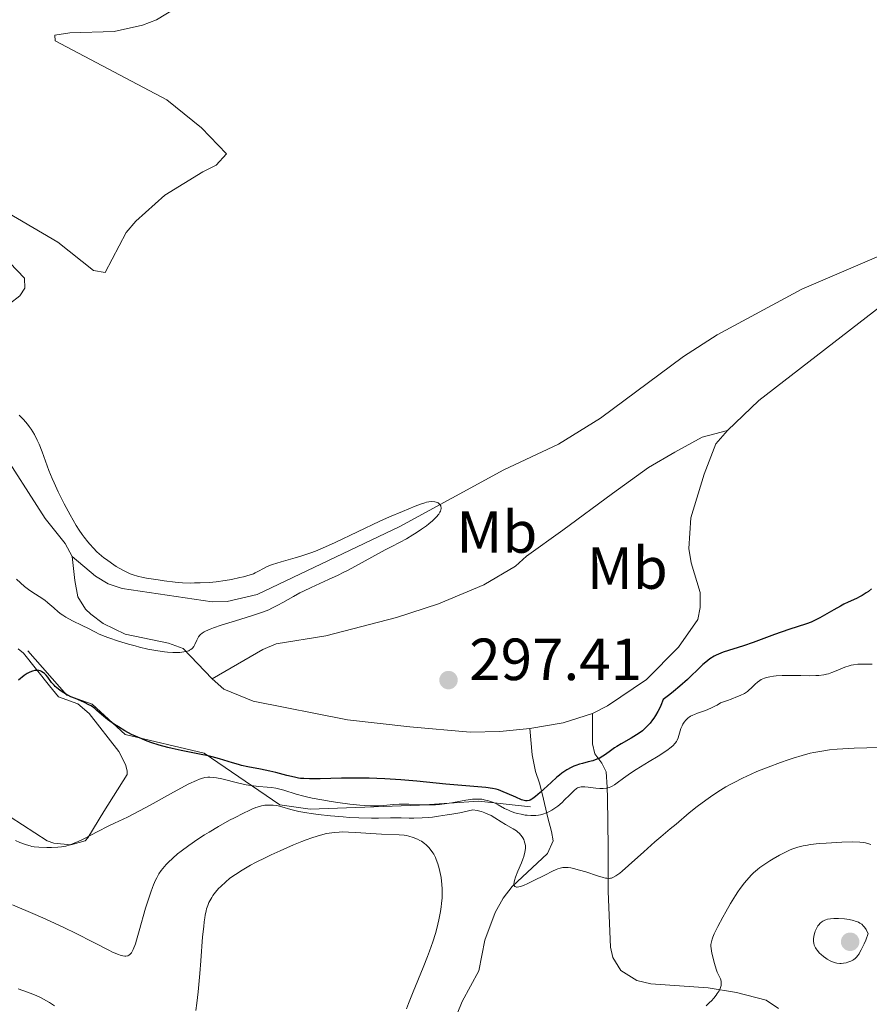
# Model space of a CAD drawing. Units: metres. Extents: x 622261 to 629234, y 4660096 to 4664845.
# Drawn here: x 622403 to 622546, y 4660283 to 4660449 of the extents above; entities that cross this region are included whole.
import ezdxf
from ezdxf.enums import TextEntityAlignment as Align

# ---------------------------------------------------------------- set-up
doc = ezdxf.new("R2010")
doc.units = ezdxf.units.M
doc.header["$MEASUREMENT"] = 0
doc.linetypes.add('DGN Style 3', pattern=[467.51768, 333.9412, -133.57648])
doc.linetypes.add('DGN Style 7', pattern=[667.8824000000002, 300.5470800000001, -133.57648, 100.18236, -133.57648])
for name, color, linetype, lineweight in [('Entidades rústicas y varios', 7, 'Continuous', 0), ('Hidrografía', 7, 'Continuous', 0), ('Relieve y altimetría', 7, 'Continuous', 0), ('Textos de rotulación', 7, 'Continuous', 0)]:
    doc.layers.add(name, color=color, linetype=linetype, lineweight=lineweight)
doc.styles.add('Style-arial', font='arial.shx', dxfattribs={"bigfont": 'arialbig.shx'})
doc.styles.add('Style-arialn', font='arialn.shx', dxfattribs={"bigfont": 'arialnbig.shx'})

# ---------------------------------------------------------------- blocks, each defined once
blk = doc.blocks.new('5PATER')
at = {"layer": 'Relieve y altimetría', "linetype": 'Continuous', "lineweight": 0}
h = blk.add_hatch(color=250, dxfattribs=at)
edge = h.paths.add_edge_path()
edge.add_ellipse((0, 0), major_axis=(-1.095731440368496, -1.110710697860881), ratio=0.999422240966032, start_angle=0, end_angle=360)

msp = doc.modelspace()

# ---------------------------------------------------------------- linework, layer by layer
at = {"layer": 'Entidades rústicas y varios', "color": 92, "linetype": 'Continuous', "lineweight": 0}
for points in [[(622441.1799999997, 4660458.510000002, 300.22), (622426.1900000013, 4660449.370000001, 299.62), (622423.8399999999, 4660448.449999999, 299.54), (622419.0500000007, 4660447.399999999, 299.47), (622411.5500000007, 4660447.16, 299.23), (622409.0500000007, 4660446.760000002, 299.23), (622409.0700000003, 4660445.800000001, 298.99), (622427.9200000018, 4660435.850000001, 297.88), (622433.7600000016, 4660431.129999999, 297.4), (622438, 4660426.75, 297.32), (622436.2399999984, 4660424.82, 297.32), (622434.0100000016, 4660423.710000001, 297.56), (622427.6000000015, 4660419.760000002, 297.56), (622422.6999999993, 4660415.41, 297.56), (622421.0599999987, 4660413.469999999, 297.56), (622417.5199999996, 4660406.75, 297.32), (622415.5500000007, 4660407.080000002, 297.42), (622409.5300000012, 4660411.84, 298.04), (622398.4499999993, 4660418.330000002, 298.51)], [(622395.1799999997, 4660414.82, 297.8), (622403.9100000001, 4660405.789999999, 296.6), (622403.9400000013, 4660404.120000001, 296.6), (622403.129999999, 4660402.800000001, 296.6), (622401.3599999994, 4660401.460000001, 296.6)], [(622402.8399999999, 4660343.289999999, 298.87), (622403.7199999988, 4660342.530000001, 299.16), (622408.120000001, 4660337.02, 301.72), (622409.6700000018, 4660335.16, 302.26), (622412.9299999997, 4660333.989999998, 302.26), (622414.8099999987, 4660332.370000001, 302.45), (622419.8000000007, 4660325.93, 303.04), (622420.9699999988, 4660323.760000002, 303.22), (622421.2199999988, 4660322.690000001, 303.45), (622421.2300000004, 4660322.100000001, 303.45), (622417.3099999987, 4660315.809999999, 304.62), (622414.6099999994, 4660311.399999999, 305.07), (622414.1600000001, 4660310.879999999, 305.13), (622411.7399999984, 4660310.23, 305.33), (622408.8399999999, 4660310.489999998, 305.25), (622407.7199999988, 4660310.899999999, 305.13), (622399.370000001, 4660316.289999999, 303.97)]]:
    msp.add_polyline3d(points, dxfattribs=at)
at = {"layer": 'Hidrografía', "color": 142, "linetype": 'DGN Style 3', "lineweight": 13, "extrusion": (-0.1566965319691495, 0.4928998505611855, 0.8558597631537554), "elevation": 2199787.063471912, "flags": 128}
msp.add_lwpolyline([(-2005155.472220886, -3639568.063755824), (-2005161.106376071, -3639567.135695848), (-2005166.321479138, -3639567.135695847)], dxfattribs=at)
at = {"layer": 'Hidrografía', "color": 142, "linetype": 'DGN Style 3', "lineweight": 13}
for points in [[(622411.9699999988, 4660358.830000002, 294.74), (622415.879999999, 4660355.510000002, 294.74), (622418.0399999991, 4660354.239999998, 294.74), (622420.4100000001, 4660353.469999999, 294.97), (622435.5899999999, 4660351.199999999, 294.98), (622438.120000001, 4660351.239999998, 294.98), (622443.1400000006, 4660352.440000001, 294.98), (622467.2199999988, 4660363.899999999, 295.45), (622484.7699999996, 4660373.48, 295.45), (622494, 4660377.760000002, 295.2), (622501.0700000003, 4660382.149999999, 295.24), (622515.120000001, 4660392.580000002, 295.42), (622520.7800000012, 4660396.23, 295.47), (622535.0599999987, 4660403.91, 295.45), (622548.8399999999, 4660409.809999999, 296.06), (622556.7399999984, 4660413.82, 296.24), (622565.3500000015, 4660418.920000002, 296.37)], [(622522.5199999996, 4660380.07, 296.52), (622527.8000000007, 4660385.170000002, 296.28), (622551.2399999984, 4660403.280000001, 296.41), (622558.8099999987, 4660410.370000001, 296.41), (622565.3500000015, 4660418.920000002, 296.37)], [(622381.4499999993, 4660389.359999999, 294.02), (622391.4100000001, 4660385.239999998, 294.02), (622395.379999999, 4660382, 294.02), (622399.0399999991, 4660378.219999999, 294.02), (622407.4200000018, 4660365.23, 294.5), (622410.7800000012, 4660361.02, 294.74), (622411.9699999988, 4660358.830000002, 294.74)], [(622435.6000000015, 4660338.23, 295.45), (622444.1000000015, 4660343.140000001, 295.45), (622446.379999999, 4660344.09, 295.45), (622454.7800000012, 4660345.469999999, 295.45), (622466.6499999985, 4660348.530000001, 295.93), (622473.7600000016, 4660350.879999999, 295.93), (622481.4299999997, 4660354.050000001, 295.93), (622486.7600000016, 4660357.219999999, 295.93), (622488.6099999994, 4660358.899999999, 295.93), (622494.75, 4660363.27, 296.14), (622503.1099999994, 4660369.460000001, 297.06), (622509.2199999988, 4660373.879999999, 297.05), (622513.6600000001, 4660376.420000002, 296.42), (622518.2300000004, 4660378.969999999, 296.36), (622522.5199999996, 4660380.07, 296.52)], [(622499.7699999996, 4660332.390000001, 296.17), (622502.2600000016, 4660333.68, 296.17), (622508.8599999994, 4660338.080000002, 296.17), (622514.2699999996, 4660343.580000002, 296.2), (622517.5, 4660348.239999998, 296.41), (622517.9400000013, 4660350.27, 296.65), (622517.8999999985, 4660352.77, 296.65), (622516.3900000006, 4660357.760000002, 296.65), (622515.9899999984, 4660360.219999999, 296.65), (622516.3299999982, 4660365.359999999, 296.65), (622518.6000000015, 4660372.710000001, 296.89), (622520.5700000003, 4660377.850000001, 296.65), (622522.5199999996, 4660380.07, 296.52)], [(622411.9699999988, 4660358.830000002, 294.74), (622412.3999999985, 4660354.789999999, 294.98), (622412.9200000018, 4660352.050000001, 294.74), (622414.2199999988, 4660349.949999999, 294.72), (622415.120000001, 4660349.109999999, 294.74), (622417.1600000001, 4660347.559999999, 294.83), (622420.8900000006, 4660345.75, 294.98), (622428.2300000004, 4660344.23, 294.74), (622430.6600000001, 4660343.350000001, 294.74), (622435.6000000015, 4660338.23, 295.45)], [(622435.6000000015, 4660338.23, 295.45), (622437.5599999987, 4660336.489999998, 295.46), (622442.4699999988, 4660334.460000001, 295.46), (622458.3999999985, 4660331.280000001, 295.46), (622468.9499999993, 4660330.129999999, 295.46), (622479.0799999982, 4660329.23, 295.93), (622484.1000000015, 4660329.32, 295.69), (622489.1900000013, 4660329.859999999, 295.69)], [(622531.1099999994, 4660282.600000001, 316.23), (622529.0599999987, 4660284.02, 316.02), (622524.0399999991, 4660285.34, 315.12), (622519.25, 4660286.09, 314.08), (622509.5899999999, 4660286.760000002, 312.18), (622507.2100000009, 4660287.34, 312.03), (622504.5399999991, 4660289.050000001, 311.94), (622503.1499999985, 4660291.219999999, 311.53), (622502.8099999987, 4660292.960000001, 311.22), (622502.4100000001, 4660302.370000001, 309.55), (622502.3900000006, 4660309.84, 308.95), (622502.2600000016, 4660318.09, 307.88), (622502.2100000009, 4660319.920000002, 306.34), (622502.0599999987, 4660322.5, 301.45), (622501.3299999982, 4660323.969999999, 299.45), (622500.1499999985, 4660325.57, 297.65), (622499.7199999988, 4660327.23, 296.92), (622499.7699999996, 4660332.390000001, 296.17)], [(622474.9299999997, 4660276.859999999, 311.26), (622477.7600000016, 4660283.809999999, 310.81), (622480.5399999991, 4660288.949999999, 310.75), (622481.5700000003, 4660294.149999999, 310.75), (622483.3500000015, 4660298.830000002, 310.28), (622484.6700000018, 4660301.23, 310.03), (622486.2100000009, 4660303.190000001, 309.81), (622492.1700000018, 4660308.75, 309.32), (622493.0899999999, 4660310.91, 308.84), (622492.8200000003, 4660312.449999999, 308.84), (622492.2100000009, 4660314.780000001, 308.19), (622491.2899999991, 4660318.629999999, 301.69), (622490.7800000012, 4660320.629999999, 298.59), (622490.1400000006, 4660322.57, 297.13), (622489.5399999991, 4660325.379999999, 296.27), (622489.1900000013, 4660329.859999999, 295.69)]]:
    msp.add_polyline3d(points, dxfattribs=at)
at = {"layer": 'Relieve y altimetría', "color": 36, "linetype": 'Continuous', "lineweight": 0, "flags": 128}
for points, elevation in [([(622403.0300000012, 4660382.670000002), (622403.7399999984, 4660381.949999999), (622404.4100000001, 4660381.16), (622404.7199999988, 4660380.739999998), (622405.0199999996, 4660380.300000001), (622405.5700000003, 4660379.399999999), (622406.0599999987, 4660378.449999999), (622406.3599999994, 4660377.809999999), (622406.8999999985, 4660376.510000002), (622408.0399999991, 4660373.34), (622408.5799999982, 4660372), (622408.8999999985, 4660371.25), (622409.5899999999, 4660369.75), (622409.9800000004, 4660368.949999999), (622410.6099999994, 4660367.719999999), (622411.6099999994, 4660365.850000001), (622412.6400000006, 4660364.09), (622413.1499999985, 4660363.289999999), (622413.6499999985, 4660362.559999999), (622413.9800000004, 4660362.109999999), (622414.6099999994, 4660361.289999999), (622414.9200000018, 4660360.920000002), (622415.5300000012, 4660360.25), (622416.129999999, 4660359.649999999), (622416.5199999996, 4660359.289999999), (622417.2899999991, 4660358.640000001), (622417.7199999988, 4660358.309999999), (622418.5599999987, 4660357.710000001), (622419.370000001, 4660357.18), (622419.8900000006, 4660356.879999999), (622420.8599999994, 4660356.350000001), (622421.75, 4660355.940000001), (622422.2199999988, 4660355.760000002), (622422.9899999984, 4660355.52), (622423.9299999997, 4660355.300000001), (622424.4800000004, 4660355.190000001), (622426.4800000004, 4660354.879999999), (622427.4499999993, 4660354.75), (622429.3500000015, 4660354.539999999), (622430.5799999982, 4660354.43), (622431.9299999997, 4660354.370000001), (622432.5700000003, 4660354.379999999), (622433.2300000004, 4660354.41), (622433.5300000012, 4660354.43), (622435.120000001, 4660354.460000001), (622436.2699999996, 4660354.559999999), (622437.7600000016, 4660354.789999999), (622438.8500000015, 4660354.989999998), (622440.2399999984, 4660355.280000001), (622440.8500000015, 4660355.43), (622441.9600000009, 4660355.739999998), (622442.5199999996, 4660355.940000001), (622442.8399999999, 4660356.07), (622443.3999999985, 4660356.359999999), (622444.2199999988, 4660356.830000002), (622444.7399999984, 4660357.080000002), (622445.3900000006, 4660357.359999999), (622445.7800000012, 4660357.5), (622447.2300000004, 4660357.960000001), (622449.5500000007, 4660358.620000001), (622450.7300000004, 4660358.969999999), (622452.2399999984, 4660359.469999999), (622453, 4660359.75), (622454.2100000009, 4660360.239999998), (622456.3200000003, 4660361.18), (622463.8500000015, 4660364.789999999), (622465.5199999996, 4660365.530000001), (622467.6900000013, 4660366.41), (622469.8099999987, 4660367.330000002)], 295), ([(622469.8099999987, 4660367.330000002), (622470.870000001, 4660367.739999998), (622471.4499999993, 4660367.91), (622471.7199999988, 4660367.98), (622472.120000001, 4660368.050000001), (622472.6600000001, 4660368.100000001), (622473.1400000006, 4660368.059999999), (622473.3599999994, 4660368.010000002), (622473.6900000013, 4660367.870000001), (622473.8399999999, 4660367.780000001), (622474.0100000016, 4660367.609999999), (622474.1400000006, 4660367.41), (622474.1799999997, 4660367.289999999), (622474.2100000009, 4660367.050000001), (622474.2100000009, 4660366.920000002), (622474.1700000018, 4660366.710000001), (622474.0799999982, 4660366.48), (622474.0100000016, 4660366.330000002), (622473.8000000007, 4660366), (622473.370000001, 4660365.48), (622473, 4660365.109999999), (622472.7300000004, 4660364.859999999), (622472.1099999994, 4660364.34), (622471.7199999988, 4660364.039999999), (622470.8900000006, 4660363.440000001), (622470.0199999996, 4660362.850000001), (622469.4400000013, 4660362.489999998), (622468.3599999994, 4660361.84), (622467.3200000003, 4660361.280000001), (622465.7800000012, 4660360.489999998), (622464.7399999984, 4660359.940000001), (622460.2600000016, 4660357.469999999), (622458.5399999991, 4660356.559999999), (622457.6799999997, 4660356.120000001), (622456.8500000015, 4660355.710000001), (622455.2199999988, 4660354.949999999), (622452.2699999996, 4660353.600000001), (622450.9800000004, 4660352.989999998), (622450.3900000006, 4660352.690000001), (622449.3099999987, 4660352.109999999), (622447.4699999988, 4660351.059999999), (622446.6700000018, 4660350.609999999), (622445.6499999985, 4660350.109999999), (622445.120000001, 4660349.870000001), (622444.2300000004, 4660349.530000001), (622442.5199999996, 4660348.949999999), (622440.2600000016, 4660348.239999998), (622437.0899999999, 4660347.25), (622435.7699999996, 4660346.789999999), (622435.2399999984, 4660346.59), (622434.4299999997, 4660346.23), (622434.2199999988, 4660346.120000001), (622433.879999999, 4660345.91), (622433.620000001, 4660345.710000001), (622433.4899999984, 4660345.57), (622433.2699999996, 4660345.280000001), (622432.9800000004, 4660344.739999998), (622432.629999999, 4660344), (622432.4600000009, 4660343.670000002), (622432.2800000012, 4660343.41), (622432.1799999997, 4660343.300000001), (622432, 4660343.149999999), (622431.7699999996, 4660343.02), (622431.6400000006, 4660342.960000001), (622431.129999999, 4660342.809999999), (622430.8099999987, 4660342.739999998), (622430.1000000015, 4660342.66), (622429.6700000018, 4660342.640000001), (622428.9299999997, 4660342.640000001), (622428.0300000012, 4660342.699999999), (622427.5300000012, 4660342.75), (622426.3900000006, 4660342.920000002), (622425.75, 4660343.030000001), (622424.6999999993, 4660343.239999998), (622423.3200000003, 4660343.57), (622422.5799999982, 4660343.760000002), (622421.4600000009, 4660344.07), (622419.75, 4660344.580000002), (622418.120000001, 4660345.140000001), (622417.3500000015, 4660345.420000002), (622416.4200000018, 4660345.809999999), (622416, 4660346), (622415.4200000018, 4660346.280000001), (622414.9400000013, 4660346.559999999), (622414.7300000004, 4660346.699999999), (622413.6600000001, 4660347.199999999), (622412.0199999996, 4660348), (622410.8999999985, 4660348.600000001), (622410.3599999994, 4660348.93), (622410.0700000003, 4660349.129999999), (622409.5799999982, 4660349.5), (622408.8500000015, 4660350.16), (622407.870000001, 4660351.050000001), (622407.3299999982, 4660351.489999998), (622406.4100000001, 4660352.109999999), (622405.1600000001, 4660352.890000001), (622404.6000000015, 4660353.260000002), (622404.3599999994, 4660353.440000001), (622403.9100000001, 4660353.809999999), (622402.5599999987, 4660355.030000001)], 295), ([(622546.9100000001, 4660340.699999999), (622546.0899999999, 4660340.699999999), (622545.0399999991, 4660340.699999999), (622544.5399999991, 4660340.670000002), (622543.7899999991, 4660340.59), (622543.4100000001, 4660340.510000002), (622543.0399999991, 4660340.41), (622542.3000000007, 4660340.16), (622540.8399999999, 4660339.550000001), (622540.1499999985, 4660339.260000002), (622539.5500000007, 4660339.059999999), (622539.25, 4660338.98), (622538.7600000016, 4660338.879999999), (622537.9299999997, 4660338.780000001), (622537.4499999993, 4660338.75), (622536.3000000007, 4660338.73), (622534.8900000006, 4660338.75), (622532.7899999991, 4660338.780000001), (622531.7399999984, 4660338.77), (622530.75, 4660338.710000001), (622530.2899999991, 4660338.670000002), (622529.6600000001, 4660338.57), (622529.1099999994, 4660338.440000001), (622528.7800000012, 4660338.34), (622528.2300000004, 4660338.09), (622527.9899999984, 4660337.949999999), (622527.5700000003, 4660337.649999999), (622527.2100000009, 4660337.330000002), (622526.5899999999, 4660336.690000001), (622526.1499999985, 4660336.280000001), (622525.879999999, 4660336.080000002), (622525.370000001, 4660335.760000002), (622524.6700000018, 4660335.41), (622524.2399999984, 4660335.219999999), (622523.1700000018, 4660334.789999999), (622522.5199999996, 4660334.550000001), (622521.370000001, 4660334.149999999), (622520.7699999996, 4660333.789999999), (622520.3999999985, 4660333.580000002), (622519.7100000009, 4660333.239999998), (622518.8299999982, 4660332.870000001), (622517.4699999988, 4660332.41), (622516.9400000013, 4660332.219999999), (622516.6999999993, 4660332.109999999), (622516.2800000012, 4660331.890000001), (622516.0399999991, 4660331.73), (622515.8900000006, 4660331.609999999), (622515.620000001, 4660331.370000001), (622515.4800000004, 4660331.219999999), (622515.2199999988, 4660330.890000001), (622515, 4660330.539999999), (622514.870000001, 4660330.300000001), (622514.6600000001, 4660329.809999999), (622514.1900000013, 4660328.25), (622514.0100000016, 4660327.84), (622513.8999999985, 4660327.649999999), (622513.6900000013, 4660327.359999999), (622513.2899999991, 4660326.920000002), (622512.8099999987, 4660326.5), (622512.5100000016, 4660326.27), (622511.9600000009, 4660325.879999999), (622510.8299999982, 4660325.16), (622509.3200000003, 4660324.25), (622507.120000001, 4660322.93)], 305), ([(622547.7699999996, 4660326.609999999), (622546.0399999991, 4660326.600000001), (622543.8999999985, 4660326.530000001), (622542.9299999997, 4660326.48), (622541.0500000007, 4660326.34), (622539.7600000016, 4660326.210000001), (622538.1000000015, 4660325.98), (622537.1099999994, 4660325.800000001), (622536.4600000009, 4660325.649999999), (622535.1000000015, 4660325.289999999), (622533.5799999982, 4660324.82), (622532.75, 4660324.550000001), (622531.4499999993, 4660324.100000001), (622529.379999999, 4660323.330000002), (622527.4800000004, 4660322.559999999), (622526.5199999996, 4660322.140000001), (622525.0799999982, 4660321.469999999), (622523.6600000001, 4660320.75), (622522.9499999993, 4660320.370000001), (622522.2600000016, 4660319.98), (622520.9200000018, 4660319.16), (622519.6400000006, 4660318.330000002), (622518.8500000015, 4660317.77), (622517.3999999985, 4660316.699999999), (622516.0399999991, 4660315.600000001), (622513.870000001, 4660313.719999999), (622512.870000001, 4660312.890000001), (622511.2800000012, 4660311.580000002), (622510.2699999996, 4660310.699999999), (622508.4100000001, 4660309.030000001), (622505.8399999999, 4660306.719999999), (622504.7699999996, 4660305.800000001), (622504.3399999999, 4660305.449999999), (622503.6600000001, 4660304.960000001), (622503.1700000018, 4660304.699999999), (622502.9299999997, 4660304.609999999), (622502.7899999991, 4660304.580000002), (622502.5399999991, 4660304.559999999), (622502.1799999997, 4660304.59), (622501.9600000009, 4660304.620000001), (622501.5399999991, 4660304.719999999), (622500.5899999999, 4660305.010000002), (622498.6499999985, 4660305.640000001), (622497.5599999987, 4660305.960000001), (622496.5300000012, 4660306.23), (622496.0700000003, 4660306.32), (622495.6600000001, 4660306.379999999), (622495.3999999985, 4660306.399999999), (622494.9400000013, 4660306.399999999), (622494.7199999988, 4660306.379999999), (622494.3099999987, 4660306.300000001), (622493.8900000006, 4660306.170000002), (622493.6099999994, 4660306.050000001), (622492.9800000004, 4660305.760000002), (622491.6900000013, 4660305.109999999), (622489.7600000016, 4660304.129999999), (622488.8299999982, 4660303.690000001), (622488.0799999982, 4660303.370000001), (622487.75, 4660303.239999998), (622487.3099999987, 4660303.120000001), (622487.0599999987, 4660303.09), (622486.9499999993, 4660303.09), (622486.8099999987, 4660303.109999999), (622486.6600000001, 4660303.190000001), (622486.5399999991, 4660303.359999999), (622486.5, 4660303.600000001), (622486.5399999991, 4660303.93), (622486.6000000015, 4660304.18), (622486.7800000012, 4660304.77), (622487.1700000018, 4660305.780000001), (622487.75, 4660307.18), (622488, 4660307.82), (622488.1499999985, 4660308.25), (622488.3500000015, 4660308.969999999), (622488.4400000013, 4660309.57)], 310), ([(622507.120000001, 4660322.93), (622506.1400000006, 4660322.300000001), (622504.9800000004, 4660321.48), (622503.8900000006, 4660320.649999999), (622503.4400000013, 4660320.330000002), (622503.0599999987, 4660320.100000001), (622502.8599999994, 4660320), (622502.5599999987, 4660319.879999999), (622502.0899999999, 4660319.760000002), (622501.5700000003, 4660319.690000001), (622501.2800000012, 4660319.690000001), (622500.9800000004, 4660319.699999999), (622500.3299999982, 4660319.75), (622499.0300000012, 4660319.920000002), (622498.4600000009, 4660319.98), (622498.0399999991, 4660320), (622497.8599999994, 4660320), (622497.6000000015, 4660319.960000001), (622497.3500000015, 4660319.870000001), (622497.2300000004, 4660319.809999999), (622497.0399999991, 4660319.699999999), (622496.629999999, 4660319.370000001), (622495.870000001, 4660318.620000001), (622495.0500000007, 4660317.800000001), (622494.6099999994, 4660317.370000001), (622493.8999999985, 4660316.760000002), (622493.2399999984, 4660316.280000001), (622492.8999999985, 4660316.059999999), (622492.370000001, 4660315.77), (622491.8200000003, 4660315.539999999), (622491.5300000012, 4660315.440000001), (622490.9499999993, 4660315.280000001), (622490.6400000006, 4660315.219999999), (622490.1700000018, 4660315.16), (622489.6900000013, 4660315.140000001), (622489.3599999994, 4660315.149999999), (622488.6999999993, 4660315.199999999), (622488.3599999994, 4660315.239999998), (622487.7100000009, 4660315.359999999), (622487.0700000003, 4660315.510000002), (622486.6700000018, 4660315.629999999), (622485.9200000018, 4660315.879999999), (622485.5500000007, 4660316.039999999), (622484.8900000006, 4660316.350000001), (622483.8099999987, 4660316.960000001), (622483.3200000003, 4660317.23), (622483.0700000003, 4660317.34), (622482.5599999987, 4660317.539999999), (622482.0500000007, 4660317.690000001), (622481.7199999988, 4660317.77), (622481.0599999987, 4660317.890000001), (622480.4100000001, 4660317.940000001), (622480.0599999987, 4660317.940000001), (622479.4800000004, 4660317.91), (622478.379999999, 4660317.75), (622477.4499999993, 4660317.57), (622475.9899999984, 4660317.300000001), (622475.1799999997, 4660317.170000002), (622473.9200000018, 4660317.010000002), (622473.2699999996, 4660316.960000001), (622472.6099999994, 4660316.940000001), (622471.2899999991, 4660316.940000001), (622468.7699999996, 4660317.050000001), (622467.6400000006, 4660317.080000002), (622467.129999999, 4660317.07), (622466.1799999997, 4660317.02), (622464.4699999988, 4660316.859999999), (622463.629999999, 4660316.800000001), (622462.7399999984, 4660316.780000001), (622462.2699999996, 4660316.780000001), (622461.25, 4660316.830000002), (622460.5, 4660316.879999999), (622458.7899999991, 4660317.059999999), (622456.7600000016, 4660317.34), (622455.6799999997, 4660317.5), (622454.0500000007, 4660317.780000001), (622452.4600000009, 4660318.09), (622451.7199999988, 4660318.260000002), (622451.0199999996, 4660318.43), (622449.75, 4660318.780000001), (622447.6400000006, 4660319.420000002), (622446.7399999984, 4660319.66), (622446.3299999982, 4660319.75), (622445.5599999987, 4660319.870000001), (622444.8399999999, 4660319.949999999), (622443.4699999988, 4660320.039999999), (622442.5599999987, 4660320.140000001), (622442.0799999982, 4660320.199999999), (622441.3299999982, 4660320.330000002), (622440.0799999982, 4660320.600000001), (622437.2100000009, 4660321.330000002), (622436.2899999991, 4660321.530000001), (622435.870000001, 4660321.59), (622435.1900000013, 4660321.649999999), (622434.8599999994, 4660321.640000001), (622434.3399999999, 4660321.57), (622433.7800000012, 4660321.420000002), (622433.4600000009, 4660321.309999999), (622432.9400000013, 4660321.09), (622431.6499999985, 4660320.48), (622429.0500000007, 4660319.100000001)], 305), ([(622429.0500000007, 4660319.100000001), (622425.120000001, 4660316.920000002), (622423.3399999999, 4660315.960000001), (622421.2600000016, 4660314.890000001), (622419.1000000015, 4660313.859999999), (622418.0500000007, 4660313.359999999), (622416.2899999991, 4660312.460000001), (622413.8999999985, 4660311.239999998), (622412.8500000015, 4660310.73), (622412.3900000006, 4660310.530000001), (622411.5899999999, 4660310.219999999), (622410.8900000006, 4660310.010000002), (622410.4499999993, 4660309.920000002), (622410.1600000001, 4660309.870000001), (622409.5599999987, 4660309.809999999), (622408.4400000013, 4660309.760000002), (622407.6799999997, 4660309.75), (622406.3000000007, 4660309.800000001), (622405.5399999991, 4660309.879999999), (622405.120000001, 4660309.949999999), (622404.8399999999, 4660310.02), (622404.2600000016, 4660310.199999999), (622403.129999999, 4660310.629999999), (622402.3900000006, 4660310.93)], 305), ([(622488.4400000013, 4660309.57), (622488.4400000013, 4660309.91), (622488.4200000018, 4660310.120000001), (622488.3500000015, 4660310.52), (622488.2300000004, 4660310.91), (622488.1499999985, 4660311.100000001), (622488, 4660311.390000001), (622487.7300000004, 4660311.800000001), (622487.3599999994, 4660312.190000001), (622487.1499999985, 4660312.379999999), (622486.9100000001, 4660312.559999999), (622486.370000001, 4660312.91), (622485.0599999987, 4660313.66), (622484.3200000003, 4660314.109999999), (622483.25, 4660314.789999999), (622482.6400000006, 4660315.149999999), (622481.9499999993, 4660315.469999999), (622481.5799999982, 4660315.629999999), (622481.0399999991, 4660315.809999999), (622480.75, 4660315.890000001), (622480.2899999991, 4660316), (622479.5399999991, 4660316.120000001), (622477.3399999999, 4660315.640000001), (622476.0300000012, 4660315.390000001), (622475.2199999988, 4660315.25), (622473.7399999984, 4660315.030000001), (622472.7399999984, 4660314.91), (622472.129999999, 4660314.850000001), (622471.0199999996, 4660314.780000001), (622469.6099999994, 4660314.73), (622468.8099999987, 4660314.739999998), (622467.4600000009, 4660314.780000001), (622466.8200000003, 4660314.789999999), (622465.6900000013, 4660314.780000001), (622463.6400000006, 4660314.710000001), (622462.4699999988, 4660314.699999999), (622460.3299999982, 4660314.760000002), (622458.7300000004, 4660314.850000001), (622457.6499999985, 4660314.920000002), (622455.5599999987, 4660315.09), (622453.4800000004, 4660315.309999999), (622452.2600000016, 4660315.48), (622451.5199999996, 4660315.600000001), (622450.1700000018, 4660315.859999999), (622448.8399999999, 4660316.190000001), (622447.3399999999, 4660316.609999999), (622446.6999999993, 4660316.77), (622446.4100000001, 4660316.830000002), (622445.870000001, 4660316.899999999), (622445.379999999, 4660316.93), (622445.0700000003, 4660316.93), (622444.4800000004, 4660316.879999999), (622443.870000001, 4660316.780000001), (622443.5399999991, 4660316.690000001), (622442.9600000009, 4660316.5), (622442.2399999984, 4660316.219999999), (622441.8200000003, 4660316.030000001), (622440.8500000015, 4660315.559999999), (622439.3299999982, 4660314.789999999), (622438.5100000016, 4660314.350000001), (622436.6400000006, 4660313.309999999), (622435.0399999991, 4660312.370000001), (622434.2699999996, 4660311.890000001), (622433.1700000018, 4660311.18), (622431.6099999994, 4660310.120000001), (622430.3399999999, 4660309.170000002), (622429.75, 4660308.690000001), (622428.9200000018, 4660307.98), (622428.1600000001, 4660307.260000002), (622427.8099999987, 4660306.890000001), (622427.2300000004, 4660306.23), (622426.9699999988, 4660305.870000001), (622426.5799999982, 4660305.300000001), (622426.2100000009, 4660304.640000001), (622426.0199999996, 4660304.280000001), (622425.6600000001, 4660303.460000001), (622425.4800000004, 4660303.010000002), (622425.1999999993, 4660302.25), (622424.9200000018, 4660301.399999999), (622424.3500000015, 4660299.52), (622423.2699999996, 4660295.690000001), (622422.8099999987, 4660294.120000001), (622422.6099999994, 4660293.5), (622422.2600000016, 4660292.57), (622422.1499999985, 4660292.34), (622421.9499999993, 4660291.989999998), (622421.7600000016, 4660291.760000002), (622421.629999999, 4660291.649999999), (622421.5399999991, 4660291.59), (622421.3500000015, 4660291.510000002), (622421.0300000012, 4660291.449999999), (622420.8299999982, 4660291.449999999), (622420.4800000004, 4660291.5), (622420.0399999991, 4660291.629999999), (622419.7800000012, 4660291.719999999), (622418.7800000012, 4660292.140000001), (622418.1400000006, 4660292.440000001), (622415.6099999994, 4660293.73), (622412.5300000012, 4660295.300000001), (622410.6700000018, 4660296.210000001), (622407.4800000004, 4660297.699999999)], 310), ([(622468.3599999994, 4660282.539999999), (622468.6900000013, 4660283.469999999), (622469.4699999988, 4660285.449999999), (622471.1600000001, 4660289.510000002), (622471.9200000018, 4660291.399999999), (622472.25, 4660292.280000001), (622472.8099999987, 4660293.859999999), (622473.2399999984, 4660295.260000002), (622473.4699999988, 4660296.100000001), (622473.8200000003, 4660297.57), (622474.1000000015, 4660298.960000001), (622474.2199999988, 4660299.780000001), (622474.2800000012, 4660300.300000001), (622474.3599999994, 4660301.280000001), (622474.3900000006, 4660302.27), (622474.379999999, 4660302.77), (622474.3399999999, 4660303.530000001), (622474.1999999993, 4660304.68), (622474, 4660305.73), (622473.870000001, 4660306.25), (622473.6499999985, 4660307.010000002), (622473.379999999, 4660307.73), (622473.2399999984, 4660308.059999999), (622472.9600000009, 4660308.629999999), (622472.8000000007, 4660308.890000001), (622472.5500000007, 4660309.27), (622472.1400000006, 4660309.780000001), (622471.6700000018, 4660310.239999998), (622471.3999999985, 4660310.460000001), (622470.8999999985, 4660310.809999999), (622470.629999999, 4660310.969999999), (622470.1999999993, 4660311.190000001), (622469.5, 4660311.48), (622468.75, 4660311.699999999), (622468.3599999994, 4660311.780000001), (622467.9600000009, 4660311.84), (622467.1099999994, 4660311.93), (622464.129999999, 4660312.039999999), (622462.3500000015, 4660312.149999999), (622459.8299999982, 4660312.32), (622458.6000000015, 4660312.379999999), (622457.5399999991, 4660312.399999999), (622457.0100000016, 4660312.379999999), (622456.1900000013, 4660312.32), (622455.3099999987, 4660312.190000001), (622454.8399999999, 4660312.100000001), (622453.8299999982, 4660311.850000001), (622453.2800000012, 4660311.690000001), (622452.3900000006, 4660311.41), (622451.4100000001, 4660311.059999999), (622450.7199999988, 4660310.789999999), (622449.2699999996, 4660310.199999999), (622447.0199999996, 4660309.219999999), (622445.5500000007, 4660308.530000001), (622444.6099999994, 4660308.080000002), (622442.879999999, 4660307.210000001), (622442.0399999991, 4660306.760000002), (622440.629999999, 4660305.949999999), (622439.5, 4660305.23), (622438.879999999, 4660304.800000001), (622438.5199999996, 4660304.52), (622437.8599999994, 4660303.98), (622437.0199999996, 4660303.210000001), (622436.6400000006, 4660302.830000002), (622436.1400000006, 4660302.25), (622435.6999999993, 4660301.66), (622435.5, 4660301.359999999), (622435.1799999997, 4660300.789999999), (622435.0300000012, 4660300.489999998), (622434.8299999982, 4660299.98), (622434.6400000006, 4660299.399999999), (622434.5599999987, 4660299.07), (622434.3999999985, 4660298.330000002), (622434.3299999982, 4660297.920000002), (622434.2300000004, 4660297.23), (622434.1400000006, 4660296.460000001), (622433.9699999988, 4660294.699999999), (622433.6700000018, 4660290.640000001), (622433.5, 4660288.530000001), (622433.2100000009, 4660285.449999999), (622432.9800000004, 4660283.510000002), (622432.8299999982, 4660282.280000001)], 315), ([(622545.4800000004, 4660310.620000001), (622544.8599999994, 4660310.670000002), (622543.5799999982, 4660310.699999999), (622541.8200000003, 4660310.649999999), (622539.1900000013, 4660310.510000002), (622538, 4660310.420000002), (622536.5500000007, 4660310.260000002), (622535.7600000016, 4660310.129999999), (622535.2899999991, 4660310.039999999), (622534.4200000018, 4660309.809999999), (622533.5599999987, 4660309.52), (622533.120000001, 4660309.350000001), (622532.4299999997, 4660309.050000001), (622531.3099999987, 4660308.489999998), (622530.2199999988, 4660307.870000001), (622529.6600000001, 4660307.530000001), (622528.8099999987, 4660306.969999999), (622527.9800000004, 4660306.370000001), (622527.5899999999, 4660306.050000001), (622526.9100000001, 4660305.469999999), (622526.5899999999, 4660305.16), (622526.1099999994, 4660304.670000002), (622525.3999999985, 4660303.830000002), (622524.6600000001, 4660302.84), (622524.2800000012, 4660302.27), (622523.879999999, 4660301.66), (622523.0599999987, 4660300.32), (622522.2600000016, 4660298.93), (622521.7600000016, 4660298.030000001), (622520.9100000001, 4660296.460000001), (622520.2899999991, 4660295.210000001), (622520.0399999991, 4660294.629999999), (622519.9299999997, 4660294.330000002), (622519.8000000007, 4660293.84), (622519.7399999984, 4660293.379999999), (622519.7399999984, 4660293.140000001), (622519.7699999996, 4660292.73), (622519.8900000006, 4660291.960000001), (622520.0899999999, 4660291.080000002), (622520.2100000009, 4660290.580000002), (622520.4299999997, 4660289.830000002), (622520.6799999997, 4660289.100000001), (622520.8099999987, 4660288.760000002), (622521.3200000003, 4660287.59), (622521.4299999997, 4660287.23), (622521.4600000009, 4660287.050000001), (622521.4800000004, 4660286.68), (622521.4499999993, 4660286.48), (622521.370000001, 4660286.170000002), (622521.2399999984, 4660285.830000002), (622521.1099999994, 4660285.600000001), (622520.8099999987, 4660285.120000001), (622520.6400000006, 4660284.870000001), (622520.2399999984, 4660284.379999999), (622519.8099999987, 4660283.899999999), (622519.5100000016, 4660283.600000001), (622518.9100000001, 4660283.050000001)], 315), ([(622546.6900000013, 4660310.27), (622546.3599999994, 4660310.41), (622545.8200000003, 4660310.559999999), (622545.4800000004, 4660310.620000001)], 315), ([(622407.4800000004, 4660297.699999999), (622405.6999999993, 4660298.489999998), (622401.9100000001, 4660300.109999999)], 310), ([(622546.2699999996, 4660295.260000002), (622546.0599999987, 4660295.68), (622545.9200000018, 4660295.93), (622545.6400000006, 4660296.34), (622545.4899999984, 4660296.52), (622545.1900000013, 4660296.809999999), (622544.8599999994, 4660297.030000001), (622544.620000001, 4660297.149999999), (622544.0899999999, 4660297.350000001), (622543.7600000016, 4660297.440000001), (622543.0399999991, 4660297.600000001), (622542.2699999996, 4660297.719999999), (622541.2699999996, 4660297.800000001), (622540.8000000007, 4660297.82), (622540.4800000004, 4660297.809999999), (622539.9100000001, 4660297.760000002), (622539.4100000001, 4660297.66), (622539.120000001, 4660297.57), (622538.9400000013, 4660297.5), (622538.620000001, 4660297.34), (622538.4600000009, 4660297.23), (622538.1700000018, 4660297), (622537.9200000018, 4660296.739999998), (622537.7699999996, 4660296.539999999), (622537.5199999996, 4660296.120000001), (622537.3200000003, 4660295.66), (622537.2399999984, 4660295.420000002), (622537.1400000006, 4660295.039999999), (622537.0500000007, 4660294.440000001), (622537.0399999991, 4660294.080000002), (622537.0500000007, 4660293.890000001), (622537.0899999999, 4660293.609999999), (622537.1700000018, 4660293.309999999), (622537.2300000004, 4660293.16), (622537.379999999, 4660292.84), (622537.4800000004, 4660292.68), (622537.6600000001, 4660292.43), (622538.0700000003, 4660291.969999999), (622538.3099999987, 4660291.73), (622538.7100000009, 4660291.390000001), (622539.1400000006, 4660291.080000002), (622539.370000001, 4660290.93), (622539.8299999982, 4660290.670000002), (622540.0700000003, 4660290.559999999), (622540.4200000018, 4660290.420000002), (622540.7699999996, 4660290.32), (622541, 4660290.27), (622541.4600000009, 4660290.219999999), (622541.6799999997, 4660290.219999999), (622542.120000001, 4660290.25), (622542.5399999991, 4660290.330000002), (622542.8099999987, 4660290.399999999), (622543.3399999999, 4660290.600000001), (622543.6700000018, 4660290.760000002), (622543.8399999999, 4660290.859999999), (622544.0899999999, 4660291.059999999), (622544.3399999999, 4660291.32), (622544.4699999988, 4660291.469999999), (622544.7399999984, 4660291.859999999), (622544.879999999, 4660292.09), (622545.1000000015, 4660292.489999998), (622545.5799999982, 4660293.5), (622545.8399999999, 4660294.140000001), (622546.2699999996, 4660295.260000002)], 320), ([(622408.9600000009, 4660283.09), (622408.1099999994, 4660283.629999999), (622407.6400000006, 4660283.91), (622406.5899999999, 4660284.460000001), (622406.0100000016, 4660284.73), (622405.0599999987, 4660285.140000001), (622403.6400000006, 4660285.670000002), (622402.8599999994, 4660285.93)], 315)]:
    msp.add_lwpolyline(points, dxfattribs=dict(at, elevation=elevation))
at = {"layer": 'Relieve y altimetría', "color": 36, "linetype": 'Continuous', "lineweight": 30, "elevation": 300, "flags": 128}
for points in [[(622546.8500000015, 4660353.379999999), (622546.3000000007, 4660352.960000001), (622545.9499999993, 4660352.710000001), (622545.2699999996, 4660352.280000001), (622544.9299999997, 4660352.09), (622544.2699999996, 4660351.760000002), (622542.9100000001, 4660351.129999999), (622542.1799999997, 4660350.780000001), (622541.620000001, 4660350.489999998), (622540.4400000013, 4660349.84), (622538.129999999, 4660348.510000002), (622537.120000001, 4660347.98), (622536.6700000018, 4660347.780000001), (622535.8399999999, 4660347.460000001), (622532.8500000015, 4660346.530000001), (622530.4600000009, 4660345.690000001), (622526.8599999994, 4660344.359999999), (622525.2199999988, 4660343.780000001), (622521.8000000007, 4660342.699999999), (622520.9899999984, 4660342.390000001), (622520.620000001, 4660342.219999999), (622520.25, 4660342.02), (622519.5399999991, 4660341.57), (622518.8500000015, 4660341.030000001), (622518.379999999, 4660340.629999999), (622517.4499999993, 4660339.739999998), (622516.4100000001, 4660338.699999999), (622515.7699999996, 4660338.080000002), (622514.5100000016, 4660336.960000001), (622513.4200000018, 4660336.050000001), (622512.7699999996, 4660335.550000001), (622511.6799999997, 4660334.710000001), (622511.25, 4660333.690000001), (622510.9699999988, 4660333.080000002), (622510.7699999996, 4660332.710000001), (622510.379999999, 4660332.02), (622510.0799999982, 4660331.559999999), (622509.879999999, 4660331.27), (622509.4800000004, 4660330.75), (622508.870000001, 4660330.09), (622508.4600000009, 4660329.699999999), (622508.1900000013, 4660329.469999999), (622507.6400000006, 4660329.059999999), (622507.1900000013, 4660328.739999998), (622506.2899999991, 4660328.18), (622504.6000000015, 4660327.239999998), (622503.8399999999, 4660326.789999999), (622503.4800000004, 4660326.559999999), (622502.8000000007, 4660326.080000002), (622501.9400000013, 4660325.460000001), (622501.5100000016, 4660325.18), (622500.8500000015, 4660324.800000001), (622500.5, 4660324.649999999), (622499.7800000012, 4660324.399999999), (622499.0399999991, 4660324.190000001), (622498.0399999991, 4660323.940000001), (622497.5599999987, 4660323.809999999), (622496.9200000018, 4660323.609999999), (622496.6099999994, 4660323.489999998), (622496.1400000006, 4660323.280000001), (622495.3999999985, 4660322.870000001), (622494.6000000015, 4660322.330000002), (622494.1700000018, 4660321.989999998), (622493.7199999988, 4660321.609999999), (622492.7699999996, 4660320.75), (622490.9100000001, 4660319.02), (622490.120000001, 4660318.34), (622489.6900000013, 4660318.010000002), (622489.5, 4660317.890000001), (622489.2300000004, 4660317.75), (622489.0599999987, 4660317.690000001), (622488.75, 4660317.629999999), (622488.4400000013, 4660317.640000001), (622488.2300000004, 4660317.68), (622487.7600000016, 4660317.830000002), (622486.7899999991, 4660318.239999998), (622485.3599999994, 4660318.890000001), (622484.6900000013, 4660319.18), (622483.8999999985, 4660319.469999999), (622483.5199999996, 4660319.59), (622482.8999999985, 4660319.719999999), (622481.7300000004, 4660319.879999999), (622474.9899999984, 4660320.460000001), (622470.0899999999, 4660320.93), (622467.3999999985, 4660321.16), (622464.6900000013, 4660321.350000001)], [(622464.6900000013, 4660321.350000001), (622463.3599999994, 4660321.41), (622462.0799999982, 4660321.449999999), (622459.629999999, 4660321.469999999), (622457.4100000001, 4660321.440000001), (622453.8200000003, 4660321.34), (622451.9699999988, 4660321.330000002), (622451.0399999991, 4660321.379999999), (622450.4899999984, 4660321.43), (622450.1400000006, 4660321.48), (622449.4400000013, 4660321.620000001), (622448.1799999997, 4660321.93), (622446.3000000007, 4660322.43), (622445.2899999991, 4660322.66), (622443.7199999988, 4660322.969999999), (622441.5799999982, 4660323.379999999), (622440.5199999996, 4660323.620000001), (622440.0100000016, 4660323.760000002), (622438.9800000004, 4660324.059999999), (622436.8000000007, 4660324.73), (622435.5599999987, 4660325.059999999), (622434.8900000006, 4660325.219999999), (622433.4499999993, 4660325.510000002), (622430.370000001, 4660326.109999999), (622428.8200000003, 4660326.449999999), (622428.0700000003, 4660326.640000001), (622426.6099999994, 4660327.050000001), (622425.2100000009, 4660327.5), (622424.3099999987, 4660327.830000002), (622423.7300000004, 4660328.07), (622422.6099999994, 4660328.559999999), (622421.9899999984, 4660328.850000001), (622420.8299999982, 4660329.460000001), (622419.75, 4660330.09), (622419.1000000015, 4660330.510000002), (622418.6900000013, 4660330.789999999), (622417.9400000013, 4660331.34), (622417.5799999982, 4660331.629999999), (622416.9200000018, 4660332.199999999), (622416.129999999, 4660332.890000001), (622415.75, 4660333.199999999), (622415.129999999, 4660333.640000001), (622414.7899999991, 4660333.84), (622414.0500000007, 4660334.199999999), (622412.5, 4660334.870000001), (622411.75, 4660335.199999999), (622410.8399999999, 4660335.670000002), (622410.4200000018, 4660335.920000002), (622409.8500000015, 4660336.309999999), (622409.3399999999, 4660336.719999999), (622409.1000000015, 4660336.940000001), (622408.8900000006, 4660337.16), (622408.4899999984, 4660337.620000001), (622407.8299999982, 4660338.48), (622407.5399999991, 4660338.84), (622407.2699999996, 4660339.120000001), (622407.129999999, 4660339.239999998), (622406.8599999994, 4660339.420000002), (622406.6799999997, 4660339.510000002), (622406.5599999987, 4660339.559999999), (622406.3000000007, 4660339.620000001), (622406.0100000016, 4660339.649999999), (622405.870000001, 4660339.640000001), (622405.629999999, 4660339.620000001), (622405.25, 4660339.52), (622404.8299999982, 4660339.350000001), (622404.6000000015, 4660339.23), (622404.370000001, 4660339.09), (622403.870000001, 4660338.75), (622402.870000001, 4660338.010000002)]]:
    msp.add_lwpolyline(points, dxfattribs=at)
at = {"layer": 'Relieve y altimetría', "color": 27, "linetype": 'DGN Style 7', "lineweight": 0}
msp.add_polyline3d([(622489.3000000007, 4660316.629999999, 307.61), (622480.5799999982, 4660317.559999999, 308.56), (622470.5799999982, 4660316.91, 309.76), (622452.120000001, 4660316.239999998, 312.38), (622446.9800000004, 4660316.98, 310.95), (622434.1999999993, 4660325.699999999, 303.32), (622420.9200000018, 4660328.809999999, 302.13), (622415.3500000015, 4660333.960000001, 301.89), (622411.0300000012, 4660335.440000001, 301.89), (622404.4699999988, 4660342.949999999, 299.03)], dxfattribs=at)

# ---------------------------------------------------------------- block references
at = {"layer": 'Relieve y altimetría', "color": 250, "linetype": 'Continuous', "lineweight": 0}
for p in [(622475.4499999993, 4660338, 297.41), (622543.2199999988, 4660293.870000001, 320.92)]:
    msp.add_blockref('5PATER', p, dxfattribs=at)

# ---------------------------------------------------------------- texts
at = {"layer": 'Entidades rústicas y varios', "color": 92, "linetype": 'Continuous', "lineweight": 0, "style": 'Style-arialn'}
for p in [(622483.6148759685, 4660362.970010001, 295.58), (622505.6148759685, 4660356.890009999, 296.3)]:
    msp.add_text('Mb', height=7.000020000000001, dxfattribs=at).set_placement(p, align=Align.MIDDLE_CENTER)
at = {"layer": 'Textos de rotulación', "color": 250, "linetype": 'Continuous', "lineweight": 0, "style": 'Style-arial'}
msp.add_text('297.41', height=7.000020000000001, dxfattribs=at).set_placement((622478.9499999993, 4660338, 297.41))

doc.saveas('drawing.dxf')
